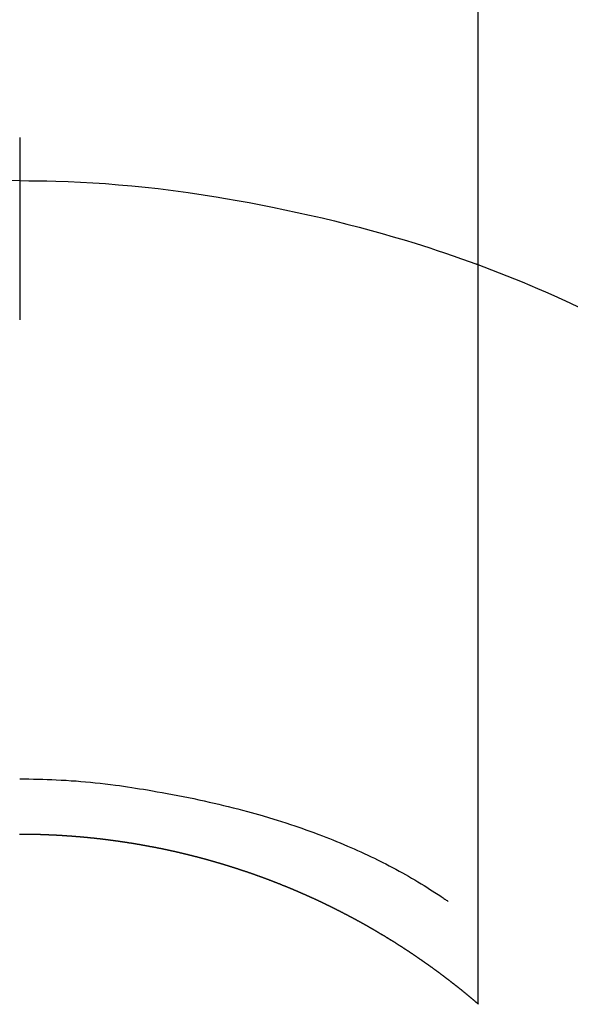
# Model space of a CAD drawing. Extents: x 56059 to 82181, y 210 to 8610.
# Drawn here: x 57362 to 57372, y 7122 to 7138 of the extents above; entities that cross this region are included whole.
import ezdxf

# ---------------------------------------------------------------- set-up
doc = ezdxf.new("R2010")
doc.units = 0
doc.header["$LTSCALE"] = 50
doc.header["$MEASUREMENT"] = 0
doc.layers.add('150-機器', color=8, linetype='CONTINUOUS')

msp = doc.modelspace()

# ---------------------------------------------------------------- linework, layer by layer
at = {"layer": '150-機器', "color": 13, "linetype": 'Continuous'}
for p, q in [((57369.991, 7121.725), (57369.991, 7153.486)), ((57362.482, 7124.506), (57362.482, 7124.505))]:
    msp.add_line(p, q, dxfattribs=at)
for points in [[(57362.482, 7135.93), (57362.482, 7135.925), (57362.482, 7135.92), (57362.482, 7135.915), (57362.482, 7135.91), (57362.482, 7135.905), (57362.482, 7135.9), (57362.482, 7135.895), (57362.482, 7135.89), (57362.482, 7135.885), (57362.482, 7135.88), (57362.482, 7135.875), (57362.482, 7135.87), (57362.482, 7135.865), (57362.482, 7135.859), (57362.482, 7135.854), (57362.482, 7135.849), (57362.482, 7135.844), (57362.482, 7135.839), (57362.482, 7135.834), (57362.482, 7135.828), (57362.482, 7135.823), (57362.482, 7135.818), (57362.482, 7135.813), (57362.482, 7135.807), (57362.482, 7135.802), (57362.482, 7135.797), (57362.482, 7135.792), (57362.482, 7135.786), (57362.482, 7135.781), (57362.482, 7135.776), (57362.482, 7135.77), (57362.482, 7135.765), (57362.482, 7135.76), (57362.482, 7135.754), (57362.482, 7135.749), (57362.482, 7135.744), (57362.482, 7135.738), (57362.482, 7135.733), (57362.482, 7135.728), (57362.482, 7135.722), (57362.482, 7135.717), (57362.482, 7135.711), (57362.482, 7135.706), (57362.482, 7135.7), (57362.482, 7135.695), (57362.482, 7135.69), (57362.482, 7135.684), (57362.482, 7135.679), (57362.482, 7135.673), (57362.482, 7135.668), (57362.482, 7135.662), (57362.482, 7135.657), (57362.482, 7135.651), (57362.482, 7135.646), (57362.482, 7135.64), (57362.482, 7135.635), (57362.482, 7135.629), (57362.482, 7135.623), (57362.482, 7135.618), (57362.482, 7135.612), (57362.482, 7135.607), (57362.482, 7135.601), (57362.482, 7135.595), (57362.482, 7135.59), (57362.482, 7135.584), (57362.482, 7135.579), (57362.482, 7135.574), (57362.482, 7135.568), (57362.482, 7135.563), (57362.482, 7135.557), (57362.482, 7135.551), (57362.482, 7135.546), (57362.482, 7135.54), (57362.482, 7135.534), (57362.482, 7135.529), (57362.482, 7135.523), (57362.482, 7135.517), (57362.482, 7135.512), (57362.482, 7135.506), (57362.482, 7135.5), (57362.482, 7135.494), (57362.482, 7135.489), (57362.482, 7135.483), (57362.482, 7135.477), (57362.482, 7135.471), (57362.482, 7135.466), (57362.482, 7135.46), (57362.482, 7135.454), (57362.482, 7135.448), (57362.482, 7135.442), (57362.482, 7135.437), (57362.482, 7135.431), (57362.482, 7135.425), (57362.482, 7135.419), (57362.482, 7135.413), (57362.482, 7135.408), (57362.482, 7135.402), (57362.482, 7135.396), (57362.482, 7135.39), (57362.482, 7135.384), (57362.482, 7135.378), (57362.482, 7135.372), (57362.482, 7135.367), (57362.482, 7135.361), (57362.482, 7135.355), (57362.482, 7135.349), (57362.482, 7135.343), (57362.482, 7135.337), (57362.482, 7135.331), (57362.482, 7135.325), (57362.482, 7135.319), (57362.482, 7135.314), (57362.482, 7135.308), (57362.482, 7135.302), (57362.482, 7135.296), (57362.482, 7135.29), (57362.482, 7135.284), (57362.482, 7135.278), (57362.482, 7135.272), (57362.482, 7135.266), (57362.482, 7135.26), (57362.482, 7135.254), (57362.482, 7135.248), (57362.482, 7135.242), (57362.482, 7135.236), (57362.482, 7135.23), (57362.482, 7135.224)], [(57362.482, 7135.224), (57362.334, 7135.223)], [(57362.482, 7135.224), (57362.63, 7135.223), (57362.778, 7135.221), (57362.925, 7135.219), (57363.073, 7135.215), (57363.276, 7135.209), (57363.479, 7135.199), (57363.682, 7135.188), (57363.885, 7135.175), (57364.102, 7135.158), (57364.319, 7135.139), (57364.535, 7135.117), (57364.752, 7135.093), (57364.997, 7135.062), (57365.242, 7135.029), (57365.487, 7134.993), (57365.731, 7134.954), (57365.762, 7134.949), (57365.792, 7134.943), (57365.822, 7134.938), (57365.853, 7134.933), (57366.046, 7134.9), (57366.238, 7134.864), (57366.43, 7134.828), (57366.622, 7134.79), (57366.825, 7134.748), (57367.028, 7134.704), (57367.231, 7134.659), (57367.434, 7134.612), (57367.636, 7134.563), (57367.839, 7134.513), (57368.04, 7134.461), (57368.242, 7134.407), (57368.421, 7134.357), (57368.601, 7134.305), (57368.78, 7134.252), (57368.959, 7134.197), (57369.08, 7134.159), (57369.202, 7134.12), (57369.323, 7134.081), (57369.443, 7134.041), (57369.582, 7133.993), (57369.721, 7133.944), (57369.859, 7133.895), (57369.997, 7133.845)], [(57362.482, 7135.224), (57362.482, 7135.206), (57362.482, 7135.189), (57362.482, 7135.171), (57362.482, 7135.153), (57362.482, 7135.135), (57362.482, 7135.117), (57362.482, 7135.099), (57362.482, 7135.081), (57362.482, 7135.063), (57362.482, 7135.045), (57362.482, 7135.027), (57362.482, 7135.009), (57362.482, 7134.991), (57362.482, 7134.973), (57362.482, 7134.955), (57362.482, 7134.937), (57362.482, 7134.919), (57362.482, 7134.901), (57362.482, 7134.883), (57362.482, 7134.865), (57362.482, 7134.847), (57362.482, 7134.829), (57362.482, 7134.812), (57362.482, 7134.794), (57362.482, 7134.776), (57362.482, 7134.758), (57362.482, 7134.74), (57362.482, 7134.722), (57362.482, 7134.704), (57362.482, 7134.686), (57362.482, 7134.668), (57362.482, 7134.65), (57362.482, 7134.632), (57362.482, 7134.614), (57362.482, 7134.596), (57362.482, 7134.578), (57362.482, 7134.56), (57362.482, 7134.542), (57362.482, 7134.524), (57362.482, 7134.506), (57362.482, 7134.488), (57362.482, 7134.47), (57362.482, 7134.452), (57362.482, 7134.435), (57362.482, 7134.417), (57362.482, 7134.399), (57362.482, 7134.381), (57362.482, 7134.363), (57362.482, 7134.345), (57362.482, 7134.327), (57362.482, 7134.309), (57362.482, 7134.291), (57362.482, 7134.273), (57362.482, 7134.255), (57362.482, 7134.237), (57362.482, 7134.219), (57362.482, 7134.201), (57362.482, 7134.182), (57362.482, 7134.164), (57362.482, 7134.146), (57362.482, 7134.128), (57362.482, 7134.11), (57362.482, 7134.092), (57362.482, 7134.074), (57362.482, 7134.057), (57362.482, 7134.039), (57362.482, 7134.021), (57362.482, 7134.003), (57362.482, 7133.985), (57362.482, 7133.967), (57362.482, 7133.949), (57362.482, 7133.931), (57362.482, 7133.913), (57362.482, 7133.895), (57362.482, 7133.877), (57362.482, 7133.859), (57362.482, 7133.841), (57362.482, 7133.823), (57362.482, 7133.804), (57362.482, 7133.786), (57362.482, 7133.768), (57362.482, 7133.75), (57362.482, 7133.732), (57362.482, 7133.714), (57362.482, 7133.696), (57362.482, 7133.679), (57362.482, 7133.661), (57362.482, 7133.643), (57362.482, 7133.625), (57362.482, 7133.607), (57362.482, 7133.589), (57362.482, 7133.571), (57362.482, 7133.553), (57362.482, 7133.535), (57362.482, 7133.517), (57362.482, 7133.499), (57362.482, 7133.481), (57362.482, 7133.463), (57362.482, 7133.444), (57362.482, 7133.426), (57362.482, 7133.408), (57362.482, 7133.39), (57362.482, 7133.372), (57362.482, 7133.354), (57362.482, 7133.336), (57362.482, 7133.318), (57362.482, 7133.301), (57362.482, 7133.283), (57362.482, 7133.265), (57362.482, 7133.247), (57362.482, 7133.229), (57362.482, 7133.211), (57362.482, 7133.193), (57362.482, 7133.175), (57362.482, 7133.157), (57362.482, 7133.139), (57362.482, 7133.121), (57362.482, 7133.103), (57362.482, 7133.085), (57362.482, 7133.067), (57362.482, 7133.049), (57362.482, 7133.03), (57362.482, 7133.012), (57362.482, 7132.994), (57362.482, 7132.976), (57362.482, 7132.958), (57362.482, 7132.94)], [(57369.957, 7133.86), (57370.21, 7133.762), (57370.462, 7133.664), (57370.713, 7133.563), (57370.963, 7133.458), (57371.097, 7133.4), (57371.23, 7133.341), (57371.363, 7133.281), (57371.495, 7133.22), (57371.639, 7133.152)], [(57362.482, 7125.414), (57362.557, 7125.414), (57362.633, 7125.413), (57362.708, 7125.412), (57362.784, 7125.41), (57362.858, 7125.408), (57362.932, 7125.406), (57363.006, 7125.403), (57363.08, 7125.4), (57363.161, 7125.395), (57363.242, 7125.391), (57363.323, 7125.385), (57363.404, 7125.38), (57363.483, 7125.373), (57363.561, 7125.366), (57363.639, 7125.359), (57363.718, 7125.351), (57363.801, 7125.342), (57363.884, 7125.333), (57363.967, 7125.323), (57364.051, 7125.313), (57364.117, 7125.304), (57364.183, 7125.295), (57364.25, 7125.285), (57364.316, 7125.275), (57364.381, 7125.265), (57364.446, 7125.254), (57364.51, 7125.244), (57364.575, 7125.233), (57364.655, 7125.219), (57364.735, 7125.205), (57364.815, 7125.191), (57364.895, 7125.176), (57364.983, 7125.16), (57365.071, 7125.143), (57365.159, 7125.126), (57365.246, 7125.108), (57365.332, 7125.091), (57365.417, 7125.072), (57365.502, 7125.054), (57365.588, 7125.034), (57365.665, 7125.017), (57365.743, 7124.998), (57365.821, 7124.98), (57365.899, 7124.961), (57365.977, 7124.941), (57366.056, 7124.921), (57366.134, 7124.901), (57366.212, 7124.88), (57366.334, 7124.846), (57366.455, 7124.812), (57366.576, 7124.776), (57366.697, 7124.739), (57366.77, 7124.716), (57366.844, 7124.693), (57366.917, 7124.669), (57366.99, 7124.645), (57367.089, 7124.611), (57367.187, 7124.576), (57367.285, 7124.54), (57367.383, 7124.504), (57367.441, 7124.482), (57367.498, 7124.46), (57367.556, 7124.437), (57367.613, 7124.414), (57367.673, 7124.39), (57367.733, 7124.365), (57367.793, 7124.34), (57367.853, 7124.314), (57367.907, 7124.291), (57367.962, 7124.267), (57368.017, 7124.242), (57368.071, 7124.218), (57368.127, 7124.192), (57368.184, 7124.166), (57368.24, 7124.139), (57368.295, 7124.112), (57368.341, 7124.089), (57368.387, 7124.066), (57368.433, 7124.043), (57368.479, 7124.019), (57368.534, 7123.99), (57368.59, 7123.961), (57368.645, 7123.932), (57368.7, 7123.902), (57368.751, 7123.875), (57368.801, 7123.846), (57368.852, 7123.818), (57368.902, 7123.789), (57368.954, 7123.758), (57369.006, 7123.727), (57369.058, 7123.696), (57369.109, 7123.664), (57369.153, 7123.637), (57369.197, 7123.609), (57369.241, 7123.581), (57369.285, 7123.552), (57369.311, 7123.536), (57369.336, 7123.519), (57369.362, 7123.502), (57369.387, 7123.485), (57369.402, 7123.475), (57369.417, 7123.465), (57369.432, 7123.455), (57369.446, 7123.445), (57369.458, 7123.436), (57369.47, 7123.427), (57369.483, 7123.419), (57369.495, 7123.411), (57369.496, 7123.41), (57369.498, 7123.409), (57369.499, 7123.409), (57369.5, 7123.408)], [(57362.482, 7124.505), (57362.476, 7124.505)], [(57369.999, 7121.718), (57369.995, 7121.722), (57369.991, 7121.725), (57369.987, 7121.728), (57369.983, 7121.732), (57369.979, 7121.735), (57369.975, 7121.739), (57369.971, 7121.742), (57369.967, 7121.745), (57369.963, 7121.749), (57369.959, 7121.752), (57369.955, 7121.755), (57369.951, 7121.759), (57369.947, 7121.762), (57369.943, 7121.766), (57369.939, 7121.769), (57369.935, 7121.772), (57369.931, 7121.776), (57369.927, 7121.779), (57369.923, 7121.783), (57369.919, 7121.786), (57369.915, 7121.789), (57369.911, 7121.793), (57369.907, 7121.796), (57369.903, 7121.799), (57369.899, 7121.803), (57369.895, 7121.806), (57369.891, 7121.81), (57369.887, 7121.813), (57369.883, 7121.816), (57369.879, 7121.82), (57369.875, 7121.823), (57369.871, 7121.826), (57369.867, 7121.83), (57369.863, 7121.833), (57369.859, 7121.837), (57369.855, 7121.84), (57369.851, 7121.843), (57369.847, 7121.847), (57369.843, 7121.85), (57369.838, 7121.853), (57369.834, 7121.857), (57369.83, 7121.86), (57369.826, 7121.863), (57369.822, 7121.867), (57369.818, 7121.87), (57369.814, 7121.873), (57369.81, 7121.877), (57369.806, 7121.88), (57369.802, 7121.883), (57369.798, 7121.887), (57369.794, 7121.89), (57369.79, 7121.893), (57369.786, 7121.897), (57369.782, 7121.9), (57369.778, 7121.903), (57369.774, 7121.906), (57369.77, 7121.91), (57369.766, 7121.913), (57369.762, 7121.916), (57369.758, 7121.92), (57369.754, 7121.923), (57369.75, 7121.926), (57369.746, 7121.93), (57369.742, 7121.933), (57369.738, 7121.936), (57369.734, 7121.939), (57369.73, 7121.943), (57369.726, 7121.946), (57369.722, 7121.949), (57369.718, 7121.953), (57369.714, 7121.956), (57369.71, 7121.959), (57369.705, 7121.962), (57369.701, 7121.966), (57369.697, 7121.969), (57369.693, 7121.972), (57369.689, 7121.976), (57369.685, 7121.979), (57369.681, 7121.982), (57369.677, 7121.985), (57369.673, 7121.989), (57369.669, 7121.992), (57369.665, 7121.995), (57369.66, 7121.998), (57369.656, 7122.002), (57369.652, 7122.005), (57369.648, 7122.008), (57369.644, 7122.01), (57369.64, 7122.014), (57369.636, 7122.017), (57369.632, 7122.02), (57369.628, 7122.023), (57369.623, 7122.027), (57369.619, 7122.03), (57369.615, 7122.033), (57369.611, 7122.036), (57369.607, 7122.04), (57369.603, 7122.043), (57369.599, 7122.046), (57369.595, 7122.049), (57369.591, 7122.053), (57369.586, 7122.056), (57369.582, 7122.059), (57369.578, 7122.062), (57369.574, 7122.066), (57369.57, 7122.069), (57369.566, 7122.072), (57369.562, 7122.075), (57369.557, 7122.078), (57369.553, 7122.082), (57369.549, 7122.085), (57369.545, 7122.088), (57369.541, 7122.091), (57369.537, 7122.094), (57369.533, 7122.098), (57369.528, 7122.101), (57369.524, 7122.104), (57369.52, 7122.107), (57369.516, 7122.11), (57369.512, 7122.114), (57369.508, 7122.117), (57369.504, 7122.12), (57369.499, 7122.123), (57369.495, 7122.126), (57369.491, 7122.13), (57369.487, 7122.133), (57369.483, 7122.136), (57369.479, 7122.139), (57369.474, 7122.142), (57369.47, 7122.145), (57369.466, 7122.149), (57369.462, 7122.152), (57369.458, 7122.155), (57369.454, 7122.158), (57369.449, 7122.161), (57369.445, 7122.164), (57369.441, 7122.168), (57369.437, 7122.171), (57369.433, 7122.174), (57369.429, 7122.177), (57369.424, 7122.18), (57369.42, 7122.183), (57369.416, 7122.187), (57369.412, 7122.19), (57369.408, 7122.193), (57369.403, 7122.196), (57369.399, 7122.199), (57369.395, 7122.202), (57369.391, 7122.205), (57369.387, 7122.209), (57369.383, 7122.212), (57369.379, 7122.215), (57369.375, 7122.218), (57369.371, 7122.221), (57369.367, 7122.224), (57369.362, 7122.227), (57369.358, 7122.23), (57369.354, 7122.234), (57369.35, 7122.237), (57369.346, 7122.24), (57369.341, 7122.243), (57369.337, 7122.246), (57369.333, 7122.249), (57369.329, 7122.252), (57369.325, 7122.255), (57369.32, 7122.258), (57369.316, 7122.262), (57369.312, 7122.265), (57369.308, 7122.268), (57369.303, 7122.271), (57369.299, 7122.274), (57369.295, 7122.277), (57369.291, 7122.28), (57369.287, 7122.283), (57369.282, 7122.286), (57369.278, 7122.289), (57369.274, 7122.293), (57369.27, 7122.296), (57369.265, 7122.299), (57369.261, 7122.302), (57369.257, 7122.305), (57369.253, 7122.308), (57369.248, 7122.311), (57369.244, 7122.314), (57369.24, 7122.317), (57369.236, 7122.32), (57369.231, 7122.323), (57369.227, 7122.326), (57369.223, 7122.329), (57369.219, 7122.332), (57369.214, 7122.336), (57369.21, 7122.339), (57369.206, 7122.342), (57369.202, 7122.345), (57369.197, 7122.348), (57369.193, 7122.351), (57369.189, 7122.354), (57369.185, 7122.357), (57369.18, 7122.36), (57369.176, 7122.363), (57369.172, 7122.366), (57369.168, 7122.369), (57369.163, 7122.372), (57369.159, 7122.375), (57369.155, 7122.378), (57369.15, 7122.381), (57369.146, 7122.384), (57369.142, 7122.386), (57369.138, 7122.389), (57369.133, 7122.392), (57369.129, 7122.395), (57369.125, 7122.398), (57369.12, 7122.401), (57369.116, 7122.404), (57369.112, 7122.407), (57369.108, 7122.41), (57369.103, 7122.413), (57369.099, 7122.416), (57369.095, 7122.419), (57369.09, 7122.422), (57369.086, 7122.425), (57369.082, 7122.428), (57369.078, 7122.431), (57369.073, 7122.434), (57369.069, 7122.437), (57369.065, 7122.44), (57369.06, 7122.443), (57369.056, 7122.446), (57369.052, 7122.449), (57369.047, 7122.452), (57369.043, 7122.455), (57369.039, 7122.458), (57369.035, 7122.461), (57369.03, 7122.464), (57369.026, 7122.467), (57369.022, 7122.47), (57369.017, 7122.473), (57369.013, 7122.476), (57369.009, 7122.479), (57369.005, 7122.482), (57369.001, 7122.485), (57368.997, 7122.488), (57368.992, 7122.491), (57368.988, 7122.494), (57368.984, 7122.497), (57368.979, 7122.5), (57368.975, 7122.503), (57368.971, 7122.506), (57368.966, 7122.509), (57368.962, 7122.512), (57368.958, 7122.514), (57368.953, 7122.517), (57368.949, 7122.52), (57368.945, 7122.523), (57368.94, 7122.526), (57368.936, 7122.529), (57368.932, 7122.532), (57368.927, 7122.535), (57368.923, 7122.538), (57368.919, 7122.541), (57368.914, 7122.544), (57368.91, 7122.547), (57368.906, 7122.55), (57368.901, 7122.553), (57368.897, 7122.555), (57368.893, 7122.558), (57368.888, 7122.561), (57368.884, 7122.564), (57368.879, 7122.567), (57368.875, 7122.57), (57368.871, 7122.573), (57368.866, 7122.576), (57368.862, 7122.579), (57368.858, 7122.582), (57368.853, 7122.585), (57368.849, 7122.587), (57368.845, 7122.59), (57368.84, 7122.593), (57368.836, 7122.596), (57368.831, 7122.599), (57368.827, 7122.602), (57368.823, 7122.605), (57368.818, 7122.608), (57368.814, 7122.61), (57368.81, 7122.613), (57368.805, 7122.616), (57368.801, 7122.619), (57368.796, 7122.622), (57368.792, 7122.625), (57368.788, 7122.628), (57368.783, 7122.631), (57368.779, 7122.633), (57368.774, 7122.636), (57368.77, 7122.639), (57368.766, 7122.642), (57368.761, 7122.645), (57368.757, 7122.648), (57368.752, 7122.651), (57368.748, 7122.653), (57368.744, 7122.656), (57368.739, 7122.659), (57368.735, 7122.662), (57368.73, 7122.665), (57368.726, 7122.668), (57368.722, 7122.67), (57368.717, 7122.673), (57368.713, 7122.676), (57368.708, 7122.679), (57368.704, 7122.682), (57368.7, 7122.685), (57368.695, 7122.687), (57368.691, 7122.69), (57368.686, 7122.693), (57368.682, 7122.696), (57368.678, 7122.699), (57368.673, 7122.701), (57368.669, 7122.704), (57368.664, 7122.707), (57368.66, 7122.71), (57368.655, 7122.713), (57368.651, 7122.716), (57368.647, 7122.718), (57368.642, 7122.721), (57368.638, 7122.724), (57368.633, 7122.727), (57368.63, 7122.73), (57368.625, 7122.732), (57368.621, 7122.735), (57368.617, 7122.738), (57368.612, 7122.741), (57368.608, 7122.743), (57368.603, 7122.746), (57368.599, 7122.749), (57368.594, 7122.752), (57368.59, 7122.755), (57368.585, 7122.757), (57368.581, 7122.76), (57368.577, 7122.763), (57368.572, 7122.765), (57368.568, 7122.767), (57368.563, 7122.77), (57368.559, 7122.773), (57368.554, 7122.776), (57368.55, 7122.778), (57368.545, 7122.781), (57368.541, 7122.784), (57368.536, 7122.787), (57368.532, 7122.789), (57368.528, 7122.792), (57368.523, 7122.795), (57368.519, 7122.798), (57368.514, 7122.8), (57368.51, 7122.803), (57368.505, 7122.806), (57368.501, 7122.809), (57368.496, 7122.811), (57368.492, 7122.814), (57368.487, 7122.817), (57368.483, 7122.82), (57368.478, 7122.822), (57368.474, 7122.825), (57368.469, 7122.828), (57368.465, 7122.83), (57368.461, 7122.833), (57368.456, 7122.836), (57368.452, 7122.839), (57368.447, 7122.841), (57368.443, 7122.844), (57368.438, 7122.847), (57368.434, 7122.849), (57368.429, 7122.852), (57368.425, 7122.855), (57368.42, 7122.858), (57368.416, 7122.86), (57368.411, 7122.863), (57368.407, 7122.866), (57368.402, 7122.868), (57368.398, 7122.871), (57368.393, 7122.874), (57368.389, 7122.876), (57368.384, 7122.879), (57368.38, 7122.882), (57368.375, 7122.884), (57368.371, 7122.887), (57368.366, 7122.89), (57368.362, 7122.892), (57368.357, 7122.895), (57368.353, 7122.898), (57368.348, 7122.9), (57368.344, 7122.903), (57368.339, 7122.906), (57368.335, 7122.908), (57368.33, 7122.911), (57368.326, 7122.914), (57368.321, 7122.916), (57368.317, 7122.919), (57368.312, 7122.922), (57368.307, 7122.924), (57368.303, 7122.927), (57368.298, 7122.93), (57368.294, 7122.932), (57368.289, 7122.935), (57368.285, 7122.937), (57368.28, 7122.94), (57368.276, 7122.943), (57368.271, 7122.945), (57368.267, 7122.948), (57368.262, 7122.951), (57368.258, 7122.953), (57368.254, 7122.956), (57368.25, 7122.959), (57368.245, 7122.961), (57368.241, 7122.964), (57368.236, 7122.966), (57368.231, 7122.969), (57368.227, 7122.972), (57368.222, 7122.974), (57368.218, 7122.977), (57368.213, 7122.979), (57368.209, 7122.982), (57368.204, 7122.985), (57368.2, 7122.987), (57368.195, 7122.99), (57368.191, 7122.992), (57368.186, 7122.995), (57368.181, 7122.998), (57368.177, 7123), (57368.172, 7123.003), (57368.168, 7123.005), (57368.163, 7123.008), (57368.159, 7123.01), (57368.154, 7123.013), (57368.15, 7123.016), (57368.145, 7123.018), (57368.14, 7123.021), (57368.136, 7123.023), (57368.131, 7123.026), (57368.127, 7123.028), (57368.122, 7123.031), (57368.118, 7123.034), (57368.113, 7123.036), (57368.108, 7123.039), (57368.104, 7123.041), (57368.099, 7123.044), (57368.095, 7123.046), (57368.09, 7123.049), (57368.086, 7123.051), (57368.081, 7123.054), (57368.076, 7123.057), (57368.072, 7123.059), (57368.067, 7123.062), (57368.063, 7123.064), (57368.058, 7123.067), (57368.053, 7123.069), (57368.049, 7123.072), (57368.044, 7123.074), (57368.04, 7123.077), (57368.035, 7123.079), (57368.03, 7123.082), (57368.026, 7123.084), (57368.021, 7123.087), (57368.017, 7123.089), (57368.012, 7123.092), (57368.008, 7123.094), (57368.003, 7123.097), (57367.998, 7123.099), (57367.994, 7123.102), (57367.989, 7123.104), (57367.985, 7123.107), (57367.98, 7123.109), (57367.975, 7123.112), (57367.971, 7123.114), (57367.966, 7123.117), (57367.961, 7123.119), (57367.957, 7123.122), (57367.952, 7123.124), (57367.948, 7123.127), (57367.943, 7123.129), (57367.938, 7123.132), (57367.934, 7123.134), (57367.929, 7123.137), (57367.925, 7123.139), (57367.92, 7123.141), (57367.915, 7123.143), (57367.911, 7123.146), (57367.906, 7123.148), (57367.901, 7123.151), (57367.897, 7123.153), (57367.892, 7123.156), (57367.888, 7123.158), (57367.883, 7123.16), (57367.878, 7123.163), (57367.875, 7123.165), (57367.87, 7123.168), (57367.865, 7123.17), (57367.861, 7123.173), (57367.856, 7123.175), (57367.852, 7123.178), (57367.847, 7123.18), (57367.842, 7123.182), (57367.838, 7123.185), (57367.833, 7123.187), (57367.828, 7123.19), (57367.824, 7123.192), (57367.819, 7123.195), (57367.814, 7123.197), (57367.81, 7123.199), (57367.805, 7123.202), (57367.8, 7123.204), (57367.796, 7123.207), (57367.791, 7123.209), (57367.786, 7123.212), (57367.782, 7123.214), (57367.777, 7123.216), (57367.773, 7123.219), (57367.768, 7123.221), (57367.763, 7123.224), (57367.759, 7123.226), (57367.754, 7123.228), (57367.749, 7123.231), (57367.745, 7123.233), (57367.74, 7123.235), (57367.735, 7123.238), (57367.731, 7123.24), (57367.726, 7123.243), (57367.721, 7123.245), (57367.717, 7123.247), (57367.712, 7123.25), (57367.707, 7123.252), (57367.703, 7123.255), (57367.698, 7123.257), (57367.693, 7123.259), (57367.689, 7123.262), (57367.684, 7123.264), (57367.679, 7123.266), (57367.675, 7123.269), (57367.67, 7123.271), (57367.665, 7123.273), (57367.66, 7123.276), (57367.656, 7123.278), (57367.651, 7123.28), (57367.646, 7123.283), (57367.642, 7123.285), (57367.637, 7123.288), (57367.632, 7123.29), (57367.628, 7123.292), (57367.623, 7123.295), (57367.618, 7123.297), (57367.614, 7123.299), (57367.609, 7123.302), (57367.604, 7123.304), (57367.6, 7123.306), (57367.595, 7123.309), (57367.59, 7123.311), (57367.585, 7123.313), (57367.581, 7123.315), (57367.576, 7123.318), (57367.571, 7123.32), (57367.567, 7123.322), (57367.562, 7123.325), (57367.557, 7123.327), (57367.553, 7123.329), (57367.548, 7123.332), (57367.543, 7123.334), (57367.538, 7123.336), (57367.534, 7123.339), (57367.529, 7123.341), (57367.524, 7123.343), (57367.52, 7123.345), (57367.515, 7123.348), (57367.51, 7123.35), (57367.505, 7123.352), (57367.501, 7123.355), (57367.497, 7123.357), (57367.492, 7123.359), (57367.488, 7123.361), (57367.483, 7123.364), (57367.478, 7123.366), (57367.473, 7123.368), (57367.469, 7123.37), (57367.464, 7123.373), (57367.459, 7123.375), (57367.455, 7123.377), (57367.45, 7123.379), (57367.445, 7123.382), (57367.44, 7123.384), (57367.436, 7123.386), (57367.431, 7123.388), (57367.426, 7123.391), (57367.421, 7123.393), (57367.417, 7123.395), (57367.412, 7123.397), (57367.407, 7123.4), (57367.402, 7123.402), (57367.398, 7123.404), (57367.393, 7123.406), (57367.388, 7123.409), (57367.383, 7123.411), (57367.379, 7123.413), (57367.374, 7123.415), (57367.369, 7123.418), (57367.365, 7123.42), (57367.36, 7123.422), (57367.355, 7123.424), (57367.35, 7123.426), (57367.346, 7123.429), (57367.341, 7123.431), (57367.336, 7123.433), (57367.331, 7123.435), (57367.327, 7123.437), (57367.322, 7123.44), (57367.317, 7123.442), (57367.312, 7123.444), (57367.307, 7123.446), (57367.303, 7123.448), (57367.298, 7123.451), (57367.293, 7123.453), (57367.288, 7123.455), (57367.284, 7123.457), (57367.279, 7123.459), (57367.274, 7123.461), (57367.269, 7123.464), (57367.265, 7123.466), (57367.26, 7123.468), (57367.255, 7123.47), (57367.25, 7123.472), (57367.246, 7123.475), (57367.241, 7123.477), (57367.236, 7123.479), (57367.231, 7123.481), (57367.226, 7123.483), (57367.222, 7123.485), (57367.217, 7123.487), (57367.212, 7123.49), (57367.207, 7123.492), (57367.203, 7123.494), (57367.198, 7123.496), (57367.193, 7123.498), (57367.188, 7123.5), (57367.183, 7123.502), (57367.179, 7123.505), (57367.174, 7123.507), (57367.169, 7123.509), (57367.164, 7123.511), (57367.16, 7123.513), (57367.155, 7123.515), (57367.15, 7123.517), (57367.145, 7123.518), (57367.14, 7123.521), (57367.136, 7123.523), (57367.131, 7123.525), (57367.126, 7123.527), (57367.122, 7123.529), (57367.117, 7123.531), (57367.113, 7123.533), (57367.108, 7123.535), (57367.103, 7123.537), (57367.098, 7123.54), (57367.093, 7123.542), (57367.089, 7123.544), (57367.084, 7123.546), (57367.079, 7123.548), (57367.074, 7123.55), (57367.069, 7123.552), (57367.065, 7123.554), (57367.06, 7123.556), (57367.055, 7123.558), (57367.05, 7123.56), (57367.045, 7123.562), (57367.041, 7123.565), (57367.036, 7123.567), (57367.031, 7123.569), (57367.026, 7123.571), (57367.021, 7123.573), (57367.016, 7123.575), (57367.012, 7123.577), (57367.007, 7123.579), (57367.002, 7123.581), (57366.997, 7123.583), (57366.992, 7123.585), (57366.988, 7123.587), (57366.983, 7123.589), (57366.978, 7123.591), (57366.973, 7123.593), (57366.968, 7123.595), (57366.963, 7123.597), (57366.959, 7123.599), (57366.954, 7123.601), (57366.949, 7123.604), (57366.944, 7123.606), (57366.939, 7123.608), (57366.934, 7123.61), (57366.93, 7123.612), (57366.925, 7123.614), (57366.92, 7123.616), (57366.915, 7123.618), (57366.91, 7123.62), (57366.905, 7123.622), (57366.901, 7123.624), (57366.896, 7123.626), (57366.891, 7123.628), (57366.886, 7123.63), (57366.881, 7123.632), (57366.876, 7123.634), (57366.872, 7123.636), (57366.867, 7123.638), (57366.862, 7123.64), (57366.857, 7123.642), (57366.852, 7123.644), (57366.847, 7123.646), (57366.842, 7123.648), (57366.838, 7123.65), (57366.833, 7123.652), (57366.828, 7123.654), (57366.823, 7123.656), (57366.818, 7123.657), (57366.813, 7123.659), (57366.808, 7123.661), (57366.804, 7123.663), (57366.799, 7123.665), (57366.794, 7123.667), (57366.789, 7123.669), (57366.784, 7123.671), (57366.779, 7123.673), (57366.774, 7123.675), (57366.77, 7123.677), (57366.765, 7123.679), (57366.76, 7123.681), (57366.755, 7123.683), (57366.75, 7123.685), (57366.746, 7123.687), (57366.741, 7123.689), (57366.737, 7123.691), (57366.732, 7123.693), (57366.727, 7123.695), (57366.722, 7123.696), (57366.717, 7123.698), (57366.712, 7123.7), (57366.707, 7123.702), (57366.702, 7123.704), (57366.698, 7123.706), (57366.693, 7123.708), (57366.688, 7123.71), (57366.683, 7123.712), (57366.678, 7123.714), (57366.673, 7123.716), (57366.668, 7123.718), (57366.663, 7123.719), (57366.658, 7123.721), (57366.654, 7123.723), (57366.649, 7123.725), (57366.644, 7123.727), (57366.639, 7123.729), (57366.634, 7123.731), (57366.629, 7123.733), (57366.624, 7123.735), (57366.619, 7123.736), (57366.615, 7123.738), (57366.61, 7123.74), (57366.605, 7123.742), (57366.6, 7123.744), (57366.595, 7123.746), (57366.59, 7123.748), (57366.585, 7123.75), (57366.58, 7123.751), (57366.575, 7123.753), (57366.57, 7123.755), (57366.566, 7123.757), (57366.561, 7123.759), (57366.556, 7123.761), (57366.551, 7123.763), (57366.546, 7123.764), (57366.541, 7123.766), (57366.536, 7123.768), (57366.531, 7123.77), (57366.526, 7123.772), (57366.521, 7123.774), (57366.517, 7123.775), (57366.512, 7123.777), (57366.507, 7123.779), (57366.502, 7123.781), (57366.497, 7123.783), (57366.492, 7123.785), (57366.487, 7123.786), (57366.482, 7123.788), (57366.477, 7123.79), (57366.472, 7123.792), (57366.467, 7123.794), (57366.462, 7123.795), (57366.458, 7123.797), (57366.453, 7123.799), (57366.448, 7123.801), (57366.443, 7123.803), (57366.438, 7123.804), (57366.433, 7123.806), (57366.428, 7123.808), (57366.423, 7123.81), (57366.418, 7123.812), (57366.413, 7123.813), (57366.408, 7123.815), (57366.403, 7123.817), (57366.399, 7123.819), (57366.394, 7123.821), (57366.389, 7123.822), (57366.384, 7123.824), (57366.379, 7123.826), (57366.374, 7123.828), (57366.37, 7123.829), (57366.365, 7123.831), (57366.36, 7123.833), (57366.355, 7123.835), (57366.35, 7123.836), (57366.345, 7123.838), (57366.34, 7123.84), (57366.335, 7123.842), (57366.33, 7123.843), (57366.326, 7123.845), (57366.321, 7123.847), (57366.316, 7123.849), (57366.311, 7123.85), (57366.306, 7123.852), (57366.301, 7123.854), (57366.296, 7123.856), (57366.291, 7123.857), (57366.286, 7123.859), (57366.281, 7123.861), (57366.276, 7123.863), (57366.271, 7123.864), (57366.266, 7123.866), (57366.261, 7123.868), (57366.256, 7123.869), (57366.251, 7123.871), (57366.246, 7123.873), (57366.241, 7123.875), (57366.236, 7123.876), (57366.232, 7123.878), (57366.227, 7123.88), (57366.222, 7123.881), (57366.217, 7123.883), (57366.212, 7123.885), (57366.207, 7123.886), (57366.202, 7123.888), (57366.197, 7123.89), (57366.192, 7123.892), (57366.187, 7123.893), (57366.182, 7123.894), (57366.177, 7123.896), (57366.172, 7123.897), (57366.167, 7123.899), (57366.162, 7123.901), (57366.157, 7123.902), (57366.152, 7123.904), (57366.147, 7123.906), (57366.142, 7123.907), (57366.137, 7123.909), (57366.132, 7123.911), (57366.127, 7123.912), (57366.122, 7123.914), (57366.117, 7123.916), (57366.112, 7123.917), (57366.107, 7123.919), (57366.102, 7123.92), (57366.097, 7123.922), (57366.093, 7123.924), (57366.088, 7123.925), (57366.083, 7123.927), (57366.078, 7123.929), (57366.073, 7123.93), (57366.068, 7123.932), (57366.063, 7123.934), (57366.058, 7123.935), (57366.053, 7123.937), (57366.048, 7123.938), (57366.043, 7123.94), (57366.038, 7123.942), (57366.033, 7123.943), (57366.028, 7123.945), (57366.023, 7123.947), (57366.018, 7123.948), (57366.013, 7123.95), (57366.008, 7123.951), (57366.003, 7123.953), (57365.998, 7123.955), (57365.993, 7123.956), (57365.989, 7123.958), (57365.984, 7123.959), (57365.979, 7123.961), (57365.974, 7123.962), (57365.969, 7123.964), (57365.964, 7123.966), (57365.959, 7123.967), (57365.954, 7123.969), (57365.949, 7123.97), (57365.944, 7123.972), (57365.939, 7123.974), (57365.934, 7123.975), (57365.929, 7123.977), (57365.924, 7123.978), (57365.919, 7123.98), (57365.914, 7123.981), (57365.909, 7123.983), (57365.904, 7123.984), (57365.899, 7123.986), (57365.894, 7123.988), (57365.889, 7123.989), (57365.884, 7123.991), (57365.879, 7123.992), (57365.874, 7123.994), (57365.869, 7123.995), (57365.864, 7123.997), (57365.859, 7123.998), (57365.854, 7124), (57365.849, 7124.001), (57365.844, 7124.003), (57365.839, 7124.004), (57365.834, 7124.006), (57365.829, 7124.008), (57365.824, 7124.009), (57365.819, 7124.011), (57365.814, 7124.012), (57365.809, 7124.014), (57365.804, 7124.015), (57365.799, 7124.017), (57365.794, 7124.018), (57365.789, 7124.02), (57365.784, 7124.021), (57365.779, 7124.023), (57365.774, 7124.024), (57365.769, 7124.026), (57365.764, 7124.027), (57365.759, 7124.029), (57365.754, 7124.03), (57365.748, 7124.032), (57365.743, 7124.033), (57365.738, 7124.035), (57365.733, 7124.036), (57365.728, 7124.037), (57365.723, 7124.039), (57365.718, 7124.04), (57365.713, 7124.042), (57365.708, 7124.043), (57365.703, 7124.045), (57365.698, 7124.046), (57365.693, 7124.048), (57365.688, 7124.049), (57365.683, 7124.051), (57365.678, 7124.052), (57365.673, 7124.054), (57365.668, 7124.055), (57365.663, 7124.056), (57365.658, 7124.058), (57365.653, 7124.059), (57365.648, 7124.061), (57365.643, 7124.062), (57365.638, 7124.064), (57365.633, 7124.065), (57365.628, 7124.067), (57365.623, 7124.068), (57365.618, 7124.069), (57365.614, 7124.071), (57365.609, 7124.072), (57365.604, 7124.074), (57365.598, 7124.075), (57365.593, 7124.076), (57365.588, 7124.078), (57365.583, 7124.079), (57365.578, 7124.081), (57365.573, 7124.082), (57365.568, 7124.084), (57365.563, 7124.085), (57365.558, 7124.086), (57365.553, 7124.088), (57365.548, 7124.089), (57365.543, 7124.091), (57365.538, 7124.092), (57365.533, 7124.093), (57365.528, 7124.095), (57365.523, 7124.096), (57365.518, 7124.097), (57365.513, 7124.099), (57365.508, 7124.1), (57365.503, 7124.102), (57365.497, 7124.103), (57365.492, 7124.104), (57365.487, 7124.106), (57365.482, 7124.107), (57365.477, 7124.108), (57365.472, 7124.11), (57365.467, 7124.111), (57365.462, 7124.112), (57365.457, 7124.114), (57365.452, 7124.115), (57365.447, 7124.117), (57365.442, 7124.118), (57365.437, 7124.119), (57365.432, 7124.121), (57365.427, 7124.122), (57365.422, 7124.123), (57365.416, 7124.125), (57365.411, 7124.126), (57365.406, 7124.127), (57365.401, 7124.129), (57365.396, 7124.13), (57365.391, 7124.131), (57365.386, 7124.133), (57365.381, 7124.134), (57365.376, 7124.135), (57365.371, 7124.136), (57365.366, 7124.138), (57365.361, 7124.139), (57365.356, 7124.14), (57365.351, 7124.142), (57365.346, 7124.143), (57365.34, 7124.144), (57365.335, 7124.146), (57365.33, 7124.147), (57365.325, 7124.148), (57365.32, 7124.149), (57365.315, 7124.151), (57365.31, 7124.152), (57365.305, 7124.153), (57365.3, 7124.155), (57365.295, 7124.156), (57365.29, 7124.157), (57365.285, 7124.158), (57365.279, 7124.16), (57365.274, 7124.161), (57365.269, 7124.162), (57365.264, 7124.164), (57365.259, 7124.165), (57365.254, 7124.166), (57365.249, 7124.167), (57365.244, 7124.169), (57365.239, 7124.17), (57365.235, 7124.171), (57365.23, 7124.172), (57365.225, 7124.174), (57365.219, 7124.175), (57365.214, 7124.176), (57365.209, 7124.177), (57365.204, 7124.179), (57365.199, 7124.18), (57365.194, 7124.181), (57365.189, 7124.182), (57365.184, 7124.183), (57365.179, 7124.185), (57365.174, 7124.186), (57365.169, 7124.187), (57365.163, 7124.188), (57365.158, 7124.19), (57365.153, 7124.191), (57365.148, 7124.192), (57365.143, 7124.193), (57365.138, 7124.194), (57365.133, 7124.196), (57365.128, 7124.197), (57365.123, 7124.198), (57365.118, 7124.199), (57365.112, 7124.2), (57365.107, 7124.202), (57365.102, 7124.203), (57365.097, 7124.204), (57365.092, 7124.205), (57365.087, 7124.206), (57365.082, 7124.208), (57365.077, 7124.209), (57365.072, 7124.21), (57365.067, 7124.211), (57365.061, 7124.212), (57365.056, 7124.213), (57365.051, 7124.215), (57365.046, 7124.216), (57365.041, 7124.217), (57365.036, 7124.218), (57365.031, 7124.219), (57365.026, 7124.22), (57365.021, 7124.222), (57365.015, 7124.223), (57365.01, 7124.224), (57365.005, 7124.225), (57365, 7124.226), (57364.995, 7124.227), (57364.99, 7124.228), (57364.985, 7124.23), (57364.98, 7124.231), (57364.975, 7124.232), (57364.969, 7124.233), (57364.964, 7124.234), (57364.959, 7124.235), (57364.954, 7124.236), (57364.949, 7124.237), (57364.944, 7124.239), (57364.939, 7124.24), (57364.934, 7124.241), (57364.929, 7124.242), (57364.923, 7124.243), (57364.918, 7124.244), (57364.913, 7124.245), (57364.908, 7124.246), (57364.903, 7124.247), (57364.898, 7124.249), (57364.893, 7124.25), (57364.888, 7124.251), (57364.882, 7124.252), (57364.877, 7124.253), (57364.872, 7124.254), (57364.867, 7124.255), (57364.862, 7124.256), (57364.858, 7124.257), (57364.853, 7124.258), (57364.848, 7124.259), (57364.842, 7124.261), (57364.837, 7124.262), (57364.832, 7124.263), (57364.827, 7124.264), (57364.822, 7124.265), (57364.817, 7124.266), (57364.812, 7124.267), (57364.806, 7124.268), (57364.801, 7124.269), (57364.796, 7124.27), (57364.791, 7124.271), (57364.786, 7124.271), (57364.781, 7124.272), (57364.776, 7124.273), (57364.771, 7124.274), (57364.765, 7124.275), (57364.76, 7124.276), (57364.755, 7124.277), (57364.75, 7124.278), (57364.745, 7124.279), (57364.74, 7124.281), (57364.735, 7124.282), (57364.729, 7124.283), (57364.724, 7124.284), (57364.719, 7124.285), (57364.714, 7124.286), (57364.709, 7124.287), (57364.704, 7124.288), (57364.699, 7124.289), (57364.693, 7124.29), (57364.688, 7124.291), (57364.683, 7124.292), (57364.678, 7124.293), (57364.673, 7124.294), (57364.668, 7124.295), (57364.663, 7124.296), (57364.657, 7124.297), (57364.652, 7124.298), (57364.647, 7124.299), (57364.642, 7124.3), (57364.637, 7124.301), (57364.632, 7124.302), (57364.627, 7124.303), (57364.621, 7124.303), (57364.616, 7124.304), (57364.611, 7124.305), (57364.606, 7124.306), (57364.601, 7124.307), (57364.596, 7124.308), (57364.591, 7124.309), (57364.585, 7124.31), (57364.58, 7124.311), (57364.575, 7124.312), (57364.57, 7124.313), (57364.565, 7124.314), (57364.56, 7124.315), (57364.555, 7124.316), (57364.549, 7124.317), (57364.544, 7124.318), (57364.539, 7124.319), (57364.534, 7124.32), (57364.529, 7124.321), (57364.524, 7124.322), (57364.518, 7124.322), (57364.513, 7124.323), (57364.508, 7124.324), (57364.503, 7124.325), (57364.498, 7124.326), (57364.493, 7124.327), (57364.487, 7124.328), (57364.483, 7124.329), (57364.478, 7124.33), (57364.473, 7124.331), (57364.468, 7124.332), (57364.463, 7124.333), (57364.458, 7124.333), (57364.452, 7124.334), (57364.447, 7124.335), (57364.442, 7124.336), (57364.437, 7124.337), (57364.432, 7124.338), (57364.427, 7124.339), (57364.421, 7124.34), (57364.416, 7124.341), (57364.411, 7124.341), (57364.406, 7124.342), (57364.401, 7124.343), (57364.396, 7124.344), (57364.39, 7124.345), (57364.385, 7124.346), (57364.38, 7124.347), (57364.375, 7124.347), (57364.37, 7124.348), (57364.365, 7124.349), (57364.359, 7124.35), (57364.354, 7124.351), (57364.349, 7124.352), (57364.344, 7124.353), (57364.339, 7124.353), (57364.334, 7124.354), (57364.328, 7124.355), (57364.323, 7124.356), (57364.318, 7124.357), (57364.313, 7124.358), (57364.308, 7124.358), (57364.303, 7124.359), (57364.297, 7124.36), (57364.292, 7124.361), (57364.287, 7124.362), (57364.282, 7124.363), (57364.277, 7124.363), (57364.271, 7124.364), (57364.266, 7124.365), (57364.261, 7124.366), (57364.256, 7124.367), (57364.251, 7124.367), (57364.246, 7124.368), (57364.24, 7124.369), (57364.235, 7124.37), (57364.23, 7124.371), (57364.225, 7124.371), (57364.22, 7124.372), (57364.215, 7124.373), (57364.209, 7124.374), (57364.204, 7124.375), (57364.199, 7124.375), (57364.194, 7124.376), (57364.189, 7124.377), (57364.183, 7124.378), (57364.178, 7124.378), (57364.173, 7124.379), (57364.168, 7124.38), (57364.163, 7124.381), (57364.158, 7124.382), (57364.152, 7124.382), (57364.147, 7124.383), (57364.142, 7124.384), (57364.137, 7124.385), (57364.132, 7124.385), (57364.126, 7124.386), (57364.121, 7124.387), (57364.116, 7124.388), (57364.111, 7124.388), (57364.107, 7124.389), (57364.101, 7124.39), (57364.096, 7124.391), (57364.091, 7124.391), (57364.086, 7124.392), (57364.081, 7124.393), (57364.076, 7124.393), (57364.07, 7124.394), (57364.065, 7124.395), (57364.06, 7124.396), (57364.055, 7124.396), (57364.05, 7124.397), (57364.044, 7124.398), (57364.039, 7124.398), (57364.034, 7124.399), (57364.029, 7124.4), (57364.024, 7124.401), (57364.018, 7124.401), (57364.013, 7124.402), (57364.008, 7124.403), (57364.003, 7124.403), (57363.998, 7124.404), (57363.992, 7124.405), (57363.987, 7124.405), (57363.982, 7124.406), (57363.977, 7124.407), (57363.972, 7124.407), (57363.967, 7124.408), (57363.961, 7124.409), (57363.956, 7124.409), (57363.951, 7124.41), (57363.946, 7124.411), (57363.941, 7124.411), (57363.935, 7124.412), (57363.93, 7124.413), (57363.925, 7124.413), (57363.92, 7124.414), (57363.915, 7124.415), (57363.909, 7124.415), (57363.904, 7124.416), (57363.899, 7124.417), (57363.894, 7124.417), (57363.889, 7124.418), (57363.883, 7124.419), (57363.878, 7124.419), (57363.873, 7124.42), (57363.868, 7124.421), (57363.863, 7124.421), (57363.857, 7124.422), (57363.852, 7124.422), (57363.847, 7124.423), (57363.842, 7124.424), (57363.837, 7124.424), (57363.831, 7124.425), (57363.826, 7124.426), (57363.821, 7124.426), (57363.816, 7124.427), (57363.811, 7124.427), (57363.805, 7124.428), (57363.8, 7124.429), (57363.795, 7124.429), (57363.79, 7124.43), (57363.785, 7124.43), (57363.779, 7124.431), (57363.774, 7124.432), (57363.769, 7124.432), (57363.764, 7124.433), (57363.758, 7124.433), (57363.753, 7124.434), (57363.748, 7124.434), (57363.743, 7124.435), (57363.738, 7124.436), (57363.732, 7124.436), (57363.728, 7124.437), (57363.723, 7124.437), (57363.718, 7124.438), (57363.713, 7124.438), (57363.707, 7124.439), (57363.702, 7124.44), (57363.697, 7124.44), (57363.692, 7124.441), (57363.687, 7124.441), (57363.681, 7124.442), (57363.676, 7124.442), (57363.671, 7124.443), (57363.666, 7124.443), (57363.661, 7124.444), (57363.655, 7124.444), (57363.65, 7124.445), (57363.645, 7124.445), (57363.64, 7124.446), (57363.634, 7124.447), (57363.629, 7124.447), (57363.624, 7124.448), (57363.619, 7124.448), (57363.614, 7124.449), (57363.608, 7124.449), (57363.603, 7124.45), (57363.598, 7124.45), (57363.593, 7124.451), (57363.588, 7124.451), (57363.582, 7124.452), (57363.577, 7124.452), (57363.572, 7124.453), (57363.567, 7124.453), (57363.561, 7124.454), (57363.556, 7124.454), (57363.551, 7124.455), (57363.546, 7124.455), (57363.541, 7124.456), (57363.535, 7124.456), (57363.53, 7124.457), (57363.525, 7124.457), (57363.52, 7124.457), (57363.515, 7124.458), (57363.509, 7124.458), (57363.504, 7124.459), (57363.499, 7124.459), (57363.494, 7124.46), (57363.488, 7124.46), (57363.483, 7124.461), (57363.478, 7124.461), (57363.473, 7124.462), (57363.468, 7124.462), (57363.462, 7124.463), (57363.457, 7124.463), (57363.452, 7124.463), (57363.447, 7124.464), (57363.441, 7124.464), (57363.436, 7124.465), (57363.431, 7124.465), (57363.426, 7124.466), (57363.421, 7124.466), (57363.415, 7124.466), (57363.41, 7124.467), (57363.405, 7124.467), (57363.4, 7124.468), (57363.394, 7124.468), (57363.389, 7124.469), (57363.384, 7124.469), (57363.379, 7124.469), (57363.374, 7124.47), (57363.368, 7124.47), (57363.363, 7124.471), (57363.358, 7124.471), (57363.354, 7124.471), (57363.348, 7124.472), (57363.343, 7124.472), (57363.338, 7124.473), (57363.333, 7124.473), (57363.328, 7124.473), (57363.322, 7124.474), (57363.317, 7124.474), (57363.312, 7124.474), (57363.307, 7124.475), (57363.301, 7124.475), (57363.296, 7124.476), (57363.291, 7124.476), (57363.286, 7124.476), (57363.281, 7124.477), (57363.275, 7124.477), (57363.27, 7124.477), (57363.265, 7124.478), (57363.26, 7124.478), (57363.254, 7124.479), (57363.249, 7124.479), (57363.244, 7124.479), (57363.239, 7124.48), (57363.233, 7124.48), (57363.228, 7124.48), (57363.223, 7124.481), (57363.218, 7124.481), (57363.213, 7124.481), (57363.207, 7124.482), (57363.202, 7124.482), (57363.197, 7124.482), (57363.192, 7124.483), (57363.186, 7124.483), (57363.181, 7124.483), (57363.176, 7124.484), (57363.171, 7124.484), (57363.166, 7124.484), (57363.16, 7124.484), (57363.155, 7124.485), (57363.15, 7124.485), (57363.145, 7124.485), (57363.139, 7124.486), (57363.134, 7124.486), (57363.129, 7124.486), (57363.124, 7124.487), (57363.118, 7124.487), (57363.113, 7124.487), (57363.108, 7124.487), (57363.103, 7124.488), (57363.098, 7124.488), (57363.092, 7124.488), (57363.087, 7124.489), (57363.082, 7124.489), (57363.077, 7124.489), (57363.071, 7124.489), (57363.066, 7124.49), (57363.061, 7124.49), (57363.056, 7124.49), (57363.05, 7124.49), (57363.045, 7124.491), (57363.04, 7124.491), (57363.035, 7124.491), (57363.029, 7124.491), (57363.024, 7124.492), (57363.019, 7124.492), (57363.014, 7124.492), (57363.009, 7124.492), (57363.003, 7124.493), (57362.998, 7124.493), (57362.993, 7124.493), (57362.988, 7124.493), (57362.982, 7124.494), (57362.978, 7124.494), (57362.973, 7124.494), (57362.968, 7124.494), (57362.962, 7124.494), (57362.957, 7124.495), (57362.952, 7124.495), (57362.947, 7124.495), (57362.942, 7124.495), (57362.936, 7124.496), (57362.931, 7124.496), (57362.926, 7124.496), (57362.921, 7124.496), (57362.915, 7124.496), (57362.91, 7124.497), (57362.905, 7124.497), (57362.9, 7124.497), (57362.894, 7124.497), (57362.889, 7124.497), (57362.884, 7124.497), (57362.879, 7124.498), (57362.873, 7124.498), (57362.868, 7124.498), (57362.863, 7124.498), (57362.858, 7124.498), (57362.853, 7124.499), (57362.847, 7124.499), (57362.842, 7124.499), (57362.837, 7124.499), (57362.832, 7124.499), (57362.826, 7124.499), (57362.821, 7124.5), (57362.816, 7124.5), (57362.811, 7124.5), (57362.805, 7124.5), (57362.8, 7124.5), (57362.795, 7124.5), (57362.79, 7124.5), (57362.784, 7124.501), (57362.779, 7124.501), (57362.774, 7124.501), (57362.769, 7124.501), (57362.763, 7124.501), (57362.758, 7124.501), (57362.753, 7124.501), (57362.748, 7124.502), (57362.743, 7124.502), (57362.737, 7124.502), (57362.732, 7124.502), (57362.727, 7124.502), (57362.722, 7124.502), (57362.716, 7124.502), (57362.711, 7124.502), (57362.706, 7124.502), (57362.701, 7124.503), (57362.695, 7124.503), (57362.69, 7124.503), (57362.685, 7124.503), (57362.68, 7124.503), (57362.674, 7124.503), (57362.669, 7124.503), (57362.664, 7124.503), (57362.659, 7124.503), (57362.654, 7124.503), (57362.648, 7124.503), (57362.643, 7124.503), (57362.638, 7124.503), (57362.633, 7124.504), (57362.627, 7124.504), (57362.622, 7124.504), (57362.617, 7124.504), (57362.612, 7124.504), (57362.606, 7124.504), (57362.601, 7124.504), (57362.597, 7124.504), (57362.592, 7124.504), (57362.586, 7124.504), (57362.581, 7124.504), (57362.576, 7124.504), (57362.571, 7124.504), (57362.565, 7124.504), (57362.56, 7124.504), (57362.555, 7124.504), (57362.55, 7124.504), (57362.544, 7124.504), (57362.539, 7124.504), (57362.534, 7124.504), (57362.529, 7124.504), (57362.524, 7124.504), (57362.518, 7124.504), (57362.513, 7124.504), (57362.508, 7124.504), (57362.503, 7124.505), (57362.497, 7124.505), (57362.492, 7124.505), (57362.487, 7124.505), (57362.482, 7124.505)]]:
    msp.add_lwpolyline(points, dxfattribs=at)

doc.saveas('drawing.dxf')
